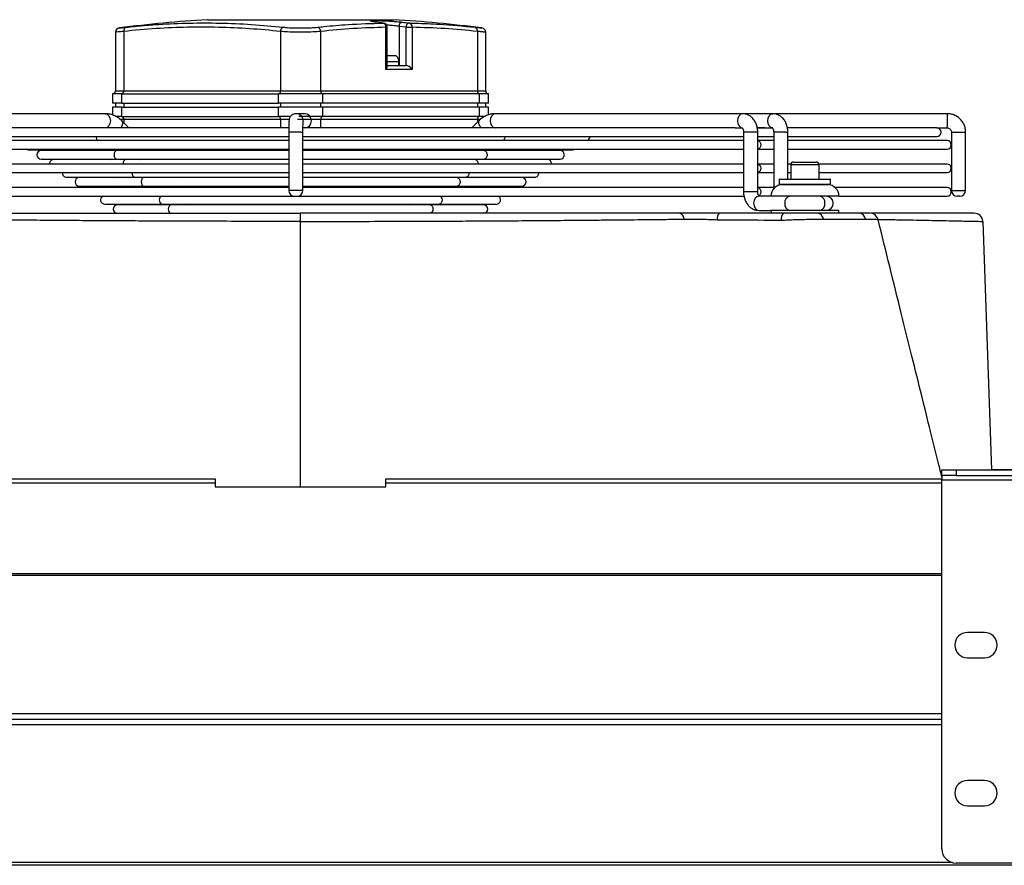
# Model space of a CAD drawing. Units: millimetres. Extents: x 8974 to 28041, y -5390 to 4822.
# Drawn here: x 11465 to 11811, y -3159 to -2861 of the extents above; entities that cross this region are included whole.
import ezdxf

# ---------------------------------------------------------------- set-up
doc = ezdxf.new("R2010")
doc.units = ezdxf.units.MM
doc.layers.add('Flowair1', color=7, linetype='Continuous')

msp = doc.modelspace()

# ---------------------------------------------------------------- linework, layer by layer
at = {"layer": 'Flowair1'}
for p, q in [((11530.984, -2861.115), (11596.525, -2861.115)), ((11498.6, -2865.51), (11498.6, -2886.191)), ((11501.529, -2865.247), (11501.529, -2886.191)), ((11556.683, -2865.247), (11556.683, -2886.191)), ((11570.826, -2865.247), (11570.826, -2886.191)), ((11592.94, -2862.301), (11592.83, -2862.294)), ((11593.806, -2878.691), (11593.806, -2863.788)), ((11593.806, -2863.788), (11594.246, -2863.788)), ((11594.246, -2877.63), (11594.246, -2863.788)), ((11598.403, -2863.477), (11598.403, -2877.191)), ((11600.878, -2863.788), (11598.403, -2863.477)), ((11600.878, -2863.788), (11602.999, -2863.788)), ((11600.878, -2877.191), (11600.878, -2863.788)), ((11602.999, -2863.788), (11602.999, -2878.691)), ((11625.98, -2865.247), (11625.98, -2886.191)), ((11628.909, -2886.191), (11628.909, -2865.51)), ((11597.426, -2873.843), (11594.246, -2873.843)), ((11598.367, -2875.891), (11594.246, -2875.891)), ((11598.367, -2877.191), (11598.367, -2875.891)), ((11602.999, -2878.691), (11593.806, -2878.691)), ((11594.246, -2877.191), (11600.878, -2877.191)), ((11498.6, -2886.191), (11501.529, -2886.191)), ((11501.529, -2886.191), (11556.683, -2886.191)), ((11556.683, -2886.191), (11570.826, -2886.191)), ((11570.826, -2886.191), (11625.98, -2886.191)), ((11625.98, -2886.191), (11628.909, -2886.191)), ((11497.6, -2887.191), (11497.6, -2890.441)), ((11500.822, -2887.191), (11497.6, -2887.191)), ((11500.822, -2887.191), (11555.976, -2887.191)), ((11500.822, -2890.441), (11500.822, -2887.191)), ((11555.976, -2890.441), (11555.976, -2887.191)), ((11571.533, -2887.191), (11555.976, -2887.191)), ((11571.533, -2890.441), (11571.533, -2887.191)), ((11626.687, -2887.191), (11571.533, -2887.191)), ((11626.687, -2890.441), (11626.687, -2887.191)), ((11629.909, -2887.191), (11626.687, -2887.191)), ((11629.909, -2890.441), (11629.909, -2887.191)), ((11500.822, -2890.441), (11497.6, -2890.441)), ((11497.6, -2891.941), (11497.6, -2894.669)), ((11500.822, -2891.941), (11497.6, -2891.941)), ((11498.6, -2890.441), (11498.6, -2891.941)), ((11500.822, -2890.441), (11555.976, -2890.441)), ((11500.822, -2895.191), (11500.822, -2891.941)), ((11500.822, -2891.941), (11555.976, -2891.941)), ((11501.529, -2890.441), (11501.529, -2891.941)), ((11571.533, -2890.441), (11555.976, -2890.441)), ((11555.976, -2895.191), (11555.976, -2891.941)), ((11571.533, -2891.941), (11555.976, -2891.941)), ((11556.683, -2890.441), (11556.683, -2891.941)), ((11570.826, -2890.441), (11570.826, -2891.941)), ((11626.687, -2890.441), (11571.533, -2890.441)), ((11571.533, -2895.191), (11571.533, -2891.941)), ((11626.687, -2891.941), (11571.533, -2891.941)), ((11625.98, -2890.441), (11625.98, -2891.941)), ((11629.909, -2890.441), (11626.687, -2890.441)), ((11626.687, -2895.191), (11626.687, -2891.941)), ((11629.909, -2891.941), (11626.687, -2891.941)), ((11628.909, -2891.941), (11628.909, -2890.441)), ((11629.909, -2894.61), (11629.909, -2891.941)), ((11495.045, -2894.191), (11408.191, -2894.191)), ((11495.225, -2894.191), (11495.045, -2894.191)), ((11500.822, -2895.191), (11498.76, -2895.191)), ((11501.529, -2896.191), (11500.127, -2896.191)), ((11500.822, -2895.191), (11555.976, -2895.191)), ((11503.336, -2899.191), (11500.885, -2896.748)), ((11556.683, -2896.191), (11501.529, -2896.191)), ((11501.529, -2896.191), (11501.529, -2897.39)), ((11560.191, -2895.191), (11555.976, -2895.191)), ((11559.699, -2896.191), (11556.683, -2896.191)), ((11556.683, -2896.191), (11556.683, -2899.191)), ((11565.092, -2894.191), (11562.212, -2894.191)), ((11570.826, -2896.191), (11562.643, -2896.191)), ((11571.533, -2895.191), (11563.093, -2895.191)), ((11625.98, -2896.191), (11570.826, -2896.191)), ((11570.826, -2896.191), (11570.826, -2899.191)), ((11626.687, -2895.191), (11571.533, -2895.191)), ((11626.744, -2896.463), (11624.024, -2899.191)), ((11625.98, -2896.191), (11625.98, -2897.229)), ((11627.228, -2896.191), (11625.98, -2896.191)), ((11628.734, -2895.191), (11626.687, -2895.191)), ((11719.318, -2894.191), (11632.284, -2894.191)), ((11729.925, -2894.191), (11719.318, -2894.191)), ((11791.315, -2894.191), (11729.925, -2894.191)), ((11559.597, -2899.191), (11410.831, -2899.191)), ((11716.681, -2899.191), (11564.646, -2899.191)), ((11716.679, -2899.191), (11719.318, -2899.191)), ((11724.473, -2899.191), (11729.925, -2899.191)), ((11727.286, -2899.191), (11724.573, -2899.191)), ((11787.648, -2899.191), (11735.153, -2899.191)), ((11787.648, -2899.191), (11791.315, -2899.191)), ((11407.863, -2902.191), (11559.589, -2902.191)), ((11559.589, -2903.624), (11407.863, -2903.624)), ((11559.589, -2900.691), (11559.589, -2921.191)), ((11563.857, -2900.691), (11559.589, -2900.691)), ((11563.857, -2900.691), (11564.589, -2900.691)), ((11564.589, -2921.191), (11564.589, -2900.691)), ((11564.589, -2902.191), (11719.646, -2902.191)), ((11719.646, -2903.624), (11564.589, -2903.624)), ((11719.646, -2900.691), (11719.646, -2921.691)), ((11723.914, -2900.691), (11719.646, -2900.691)), ((11719.646, -2902.191), (11719.646, -2903.624)), ((11724.646, -2900.691), (11723.914, -2900.691)), ((11730.253, -2903.624), (11724.621, -2903.624)), ((11724.646, -2921.691), (11724.646, -2900.691)), ((11724.646, -2902.191), (11730.253, -2902.191)), ((11730.253, -2900.691), (11730.253, -2920.529)), ((11734.521, -2900.691), (11730.253, -2900.691)), ((11730.253, -2902.191), (11730.253, -2903.624)), ((11734.521, -2900.691), (11735.253, -2900.691)), ((11735.253, -2917.191), (11735.253, -2900.691)), ((11735.253, -2902.191), (11787.648, -2902.191)), ((11791.255, -2903.624), (11735.253, -2903.624)), ((11792.813, -2900.691), (11792.813, -2921.191)), ((11792.813, -2900.691), (11797.081, -2900.691)), ((11797.081, -2900.691), (11797.813, -2900.691)), ((11797.813, -2921.191), (11797.813, -2900.691)), ((11407.863, -2906.624), (11559.589, -2906.624)), ((11467.944, -2906.954), (11496.007, -2906.954)), ((11493.65, -2907.136), (11472.43, -2907.136)), ((11493.09, -2906.954), (11493.096, -2907.136)), ((11493.435, -2906.954), (11493.617, -2907.136)), ((11499.179, -2907.136), (11493.65, -2907.136)), ((11494.196, -2907.101), (11494.211, -2907.136)), ((11496.007, -2906.954), (11559.589, -2906.954)), ((11505.256, -2907.136), (11499.179, -2907.136)), ((11500.7, -2907.136), (11500.517, -2906.954)), ((11501.529, -2906.954), (11501.529, -2907.136)), ((11504.041, -2906.954), (11504.224, -2907.136)), ((11559.589, -2907.136), (11505.256, -2907.136)), ((11511.307, -2907.136), (11511.124, -2906.954)), ((11556.683, -2906.954), (11556.683, -2907.136)), ((11564.589, -2906.624), (11719.646, -2906.624)), ((11564.589, -2906.954), (11631.503, -2906.954)), ((11622.701, -2907.136), (11564.589, -2907.136)), ((11570.826, -2906.954), (11570.826, -2907.136)), ((11616.285, -2906.954), (11616.104, -2907.136)), ((11628.33, -2907.136), (11622.701, -2907.136)), ((11623.164, -2907.136), (11623.345, -2906.954)), ((11625.98, -2906.954), (11625.98, -2907.136)), ((11626.892, -2906.954), (11626.71, -2907.136)), ((11633.53, -2907.136), (11628.33, -2907.136)), ((11631.503, -2906.954), (11659.565, -2906.954)), ((11655.079, -2907.136), (11633.53, -2907.136)), ((11633.77, -2907.136), (11633.952, -2906.954)), ((11633.892, -2907.136), (11634.074, -2906.954)), ((11719.646, -2906.624), (11719.646, -2911.907)), ((11724.621, -2906.624), (11730.253, -2906.624)), ((11730.253, -2906.624), (11730.253, -2911.907)), ((11735.253, -2906.624), (11791.255, -2906.624)), ((11472.43, -2910.136), (11499.179, -2910.136)), ((11496.821, -2910.318), (11476.916, -2910.318)), ((11493.638, -2910.136), (11493.692, -2910.318)), ((11494.043, -2910.136), (11494.092, -2910.318)), ((11495.435, -2910.136), (11495.51, -2910.318)), ((11496.627, -2910.136), (11496.81, -2910.318)), ((11502.351, -2910.318), (11496.821, -2910.318)), ((11499.179, -2910.136), (11559.589, -2910.136)), ((11508.371, -2910.318), (11502.351, -2910.318)), ((11503.892, -2910.318), (11503.71, -2910.136)), ((11507.234, -2910.136), (11507.416, -2910.318)), ((11559.589, -2910.318), (11508.371, -2910.318)), ((11514.499, -2910.318), (11514.316, -2910.136)), ((11556.683, -2910.136), (11556.683, -2910.318)), ((11564.589, -2910.136), (11628.33, -2910.136)), ((11619.536, -2910.318), (11564.589, -2910.318)), ((11570.826, -2910.136), (11570.826, -2910.318)), ((11613.113, -2910.136), (11612.932, -2910.318)), ((11625.158, -2910.318), (11619.536, -2910.318)), ((11619.992, -2910.318), (11620.173, -2910.136)), ((11623.72, -2910.136), (11623.538, -2910.318)), ((11630.291, -2910.318), (11625.158, -2910.318)), ((11628.33, -2910.136), (11655.079, -2910.136)), ((11650.593, -2910.318), (11630.291, -2910.318)), ((11630.598, -2910.318), (11630.78, -2910.136)), ((11630.699, -2910.318), (11630.882, -2910.136)), ((11559.589, -2911.907), (11407.863, -2911.907)), ((11719.646, -2911.907), (11564.589, -2911.907)), ((11730.253, -2911.907), (11724.621, -2911.907)), ((11736.279, -2911.907), (11735.253, -2911.907)), ((11736.238, -2912.191), (11736.238, -2917.191)), ((11746.238, -2912.191), (11736.238, -2912.191)), ((11737.238, -2911.191), (11745.238, -2911.191)), ((11791.255, -2911.907), (11746.197, -2911.907)), ((11746.238, -2917.191), (11746.238, -2912.191)), ((11407.863, -2914.907), (11559.589, -2914.907)), ((11481.402, -2916.5), (11505.523, -2916.5)), ((11503.19, -2916.682), (11485.888, -2916.682)), ((11497.877, -2916.5), (11498.119, -2916.682)), ((11498.033, -2916.5), (11498.108, -2916.682)), ((11501.164, -2916.682), (11501.09, -2916.5)), ((11501.252, -2916.5), (11501.621, -2916.682)), ((11503.012, -2916.5), (11503.194, -2916.682)), ((11508.695, -2916.682), (11503.19, -2916.682)), ((11505.523, -2916.5), (11559.589, -2916.5)), ((11514.081, -2916.682), (11508.695, -2916.682)), ((11510.277, -2916.682), (11510.094, -2916.5)), ((11513.618, -2916.5), (11513.801, -2916.682)), ((11559.589, -2916.682), (11514.081, -2916.682)), ((11520.884, -2916.682), (11520.701, -2916.5)), ((11564.589, -2914.907), (11719.646, -2914.907)), ((11564.589, -2916.5), (11621.986, -2916.5)), ((11613.373, -2916.682), (11564.589, -2916.682)), ((11606.769, -2916.5), (11606.587, -2916.682)), ((11618.814, -2916.682), (11613.373, -2916.682)), ((11613.647, -2916.682), (11613.829, -2916.5)), ((11617.376, -2916.5), (11617.194, -2916.682)), ((11623.933, -2916.682), (11618.814, -2916.682)), ((11621.986, -2916.5), (11646.107, -2916.5)), ((11641.621, -2916.682), (11623.933, -2916.682)), ((11624.254, -2916.682), (11624.436, -2916.5)), ((11625.888, -2916.682), (11626.257, -2916.5)), ((11719.646, -2914.907), (11719.646, -2920.191)), ((11724.621, -2914.907), (11730.253, -2914.907)), ((11730.253, -2914.907), (11730.253, -2920.191)), ((11732.238, -2917.391), (11732.238, -2918.991)), ((11750.238, -2917.391), (11732.238, -2917.391)), ((11732.438, -2917.191), (11750.038, -2917.191)), ((11735.253, -2914.907), (11736.238, -2914.907)), ((11736.238, -2914.907), (11736.238, -2917.191)), ((11746.238, -2914.907), (11791.255, -2914.907)), ((11750.238, -2918.991), (11750.238, -2917.391)), ((11559.589, -2920.191), (11407.863, -2920.191)), ((11485.888, -2919.682), (11508.695, -2919.682)), ((11507.05, -2919.864), (11490.374, -2919.864)), ((11506.204, -2919.682), (11506.387, -2919.864)), ((11511.867, -2919.864), (11507.05, -2919.864)), ((11508.695, -2919.682), (11559.589, -2919.682)), ((11517.957, -2919.864), (11511.867, -2919.864)), ((11513.469, -2919.864), (11513.287, -2919.682)), ((11516.811, -2919.682), (11516.993, -2919.864)), ((11559.589, -2919.864), (11517.957, -2919.864)), ((11524.076, -2919.864), (11523.893, -2919.682)), ((11528.104, -2919.864), (11527.873, -2919.682)), ((11564.589, -2919.682), (11618.814, -2919.682)), ((11610.271, -2919.864), (11564.589, -2919.864)), ((11719.646, -2920.191), (11564.589, -2920.191)), ((11599.84, -2919.682), (11599.609, -2919.864)), ((11603.597, -2919.682), (11603.415, -2919.864)), ((11615.642, -2919.864), (11610.271, -2919.864)), ((11610.475, -2919.864), (11610.657, -2919.682)), ((11614.203, -2919.682), (11614.022, -2919.864)), ((11620.824, -2919.864), (11615.642, -2919.864)), ((11618.814, -2919.682), (11641.621, -2919.682)), ((11637.135, -2919.864), (11620.824, -2919.864)), ((11621.082, -2919.864), (11621.263, -2919.682)), ((11621.122, -2919.864), (11621.305, -2919.682)), ((11730.253, -2920.191), (11724.621, -2920.191)), ((11732.238, -2918.991), (11750.238, -2918.991)), ((11750.038, -2919.191), (11732.438, -2919.191)), ((11791.255, -2920.191), (11751.884, -2920.191)), ((11407.578, -2923.191), (11561.589, -2923.191)), ((11563.857, -2921.191), (11559.589, -2921.191)), ((11561.589, -2923.191), (11562.443, -2923.191)), ((11562.443, -2923.191), (11562.589, -2923.191)), ((11562.589, -2923.191), (11719.926, -2923.191)), ((11564.589, -2921.191), (11563.857, -2921.191)), ((11723.914, -2921.691), (11719.646, -2921.691)), ((11724.646, -2921.691), (11723.914, -2921.691)), ((11729.238, -2923.191), (11724.975, -2923.191)), ((11753.238, -2923.191), (11729.238, -2923.191)), ((11753.238, -2923.191), (11791.255, -2923.191)), ((11792.813, -2921.191), (11797.081, -2921.191)), ((11795.667, -2923.191), (11794.813, -2923.191)), ((11795.813, -2923.191), (11795.667, -2923.191)), ((11797.081, -2921.191), (11797.813, -2921.191)), ((11494.86, -2926.046), (11515.039, -2926.046)), ((11512.851, -2926.229), (11499.347, -2926.229)), ((11512.589, -2926.046), (11512.779, -2926.236)), ((11518.211, -2926.229), (11512.851, -2926.229)), ((11515.039, -2926.046), (11612.47, -2926.046)), ((11523.577, -2926.229), (11518.211, -2926.229)), ((11519.282, -2926.229), (11519.306, -2926.046)), ((11519.33, -2926.046), (11519.307, -2926.229)), ((11520.02, -2926.046), (11520.02, -2926.229)), ((11523.195, -2926.046), (11523.385, -2926.236)), ((11602.704, -2926.229), (11523.577, -2926.229)), ((11525.03, -2926.296), (11525.469, -2926.046)), ((11529.912, -2926.046), (11529.889, -2926.229)), ((11529.913, -2926.229), (11529.937, -2926.046)), ((11532.825, -2926.229), (11532.858, -2926.046)), ((11594.651, -2926.046), (11594.684, -2926.229)), ((11597.572, -2926.046), (11597.596, -2926.229)), ((11597.62, -2926.229), (11597.597, -2926.046)), ((11602.044, -2926.046), (11602.483, -2926.295)), ((11603.209, -2926.229), (11602.704, -2926.229)), ((11609.298, -2926.229), (11603.209, -2926.229)), ((11604.127, -2926.233), (11604.313, -2926.046)), ((11607.693, -2926.229), (11607.693, -2926.046)), ((11608.202, -2926.229), (11608.179, -2926.046)), ((11608.203, -2926.046), (11608.227, -2926.229)), ((11614.757, -2926.229), (11609.298, -2926.229)), ((11612.47, -2926.046), (11632.649, -2926.046)), ((11614.733, -2926.233), (11614.919, -2926.046)), ((11615.036, -2926.229), (11614.757, -2926.229)), ((11614.765, -2926.201), (11614.92, -2926.046)), ((11628.162, -2926.229), (11615.036, -2926.229)), ((11724.975, -2928.191), (11724.975, -2928.191)), ((11724.975, -2928.191), (11729.238, -2928.191)), ((11753.238, -2928.191), (11729.238, -2928.191)), ((11760.514, -2929.191), (11745.741, -2929.191)), ((11563.754, -3025.502), (11563.754, -2932.087)), ((11732.882, -2931.62), (11733.498, -2931.623)), ((11803.845, -2932.087), (11806.865, -3019.519)), ((11789.434, -3021.519), (11789.434, -3019.519)), ((11789.434, -3019.519), (11794.434, -3019.519)), ((11794.434, -3021.519), (11789.434, -3021.519)), ((11789.434, -3021.519), (11789.434, -3023.019)), ((11794.434, -3019.519), (11794.434, -3021.519)), ((11794.434, -3019.519), (11894.434, -3019.519)), ((11794.434, -3021.519), (11894.434, -3021.519)), ((11890.437, -3019.519), (11806.864, -3019.511)), ((11335.754, -3022.702), (11533.754, -3022.702)), ((11335.754, -3024.018), (11533.754, -3024.018)), ((11533.754, -3022.702), (11533.754, -3024.018)), ((11533.754, -3024.018), (11533.754, -3025.502)), ((11593.754, -3024.018), (11593.754, -3022.702)), ((11593.754, -3022.702), (11789.434, -3022.702)), ((11593.754, -3025.502), (11593.754, -3024.018)), ((11593.754, -3024.018), (11789.434, -3024.018)), ((11789.434, -3023.019), (11899.434, -3023.019)), ((11789.434, -3152.841), (11789.434, -3023.019)), ((11533.754, -3025.502), (11593.754, -3025.502)), ((9489.545, -3055.918), (11789.434, -3055.918)), ((9489.673, -3056.603), (11789.434, -3056.603)), ((11804.434, -3076.694), (11798.434, -3076.694)), ((11798.434, -3085.594), (11804.434, -3085.594)), ((9489.707, -3105.191), (11789.434, -3105.191)), ((9489.707, -3107.191), (11789.434, -3107.191)), ((11789.434, -3109.191), (9489.707, -3109.191)), ((11804.434, -3128.766), (11798.434, -3128.766)), ((11798.434, -3137.666), (11804.434, -3137.666)), ((11930.434, -3158.632), (9489.491, -3158.632)), ((11793.219, -3157.691), (9489.681, -3157.691)), ((11894.434, -3157.841), (11794.434, -3157.841))]:
    msp.add_line(p, q, dxfattribs=at)
at = {"layer": 'Flowair1', "flags": 128}
for points in [[(11495.045, -2894.191), (11495.721, -2894.381), (11496.295, -2894.923), (11496.678, -2895.734), (11496.813, -2896.691), (11496.678, -2897.648), (11496.295, -2898.459), (11495.721, -2899.001), (11495.045, -2899.191), (11495.045, -2899.191)], [(11500.883, -2896.746), (11501.089, -2897.072), (11501.142, -2897.735), (11500.886, -2898.517), (11500.452, -2899.191)], [(11632.284, -2894.191), (11631.608, -2894.381), (11631.034, -2894.923), (11630.651, -2895.734), (11630.517, -2896.691), (11630.651, -2897.648), (11631.034, -2898.459), (11631.608, -2899.001), (11632.284, -2899.191), (11632.284, -2899.191)], [(11719.318, -2894.191), (11718.642, -2894.381), (11718.068, -2894.923), (11717.685, -2895.734), (11717.55, -2896.691), (11717.685, -2897.648), (11718.068, -2898.459), (11718.642, -2899.001), (11719.251, -2899.189)], [(11729.916, -2899.191), (11729.248, -2899.001), (11728.675, -2898.459), (11728.291, -2897.648), (11728.157, -2896.691), (11728.291, -2895.734), (11728.675, -2894.923), (11729.248, -2894.381), (11729.925, -2894.191)], [(11724.646, -2903.624), (11725.027, -2903.738), (11725.371, -2904.063), (11725.601, -2904.55), (11725.682, -2905.124), (11725.601, -2905.698), (11725.371, -2906.184), (11725.027, -2906.509), (11724.646, -2906.623)], [(11724.646, -2903.624), (11725.027, -2903.738), (11725.371, -2904.063), (11725.601, -2904.55), (11725.682, -2905.124), (11725.601, -2905.698), (11725.371, -2906.184), (11725.027, -2906.509), (11724.646, -2906.623)], [(11467.005, -2906.624), (11467.37, -2906.84), (11467.944, -2906.954)], [(11495.342, -2906.624), (11495.601, -2906.84), (11496.007, -2906.954)], [(11495.342, -2906.624), (11495.601, -2906.84), (11496.007, -2906.954)], [(11499.179, -2907.136), (11498.773, -2907.25), (11498.429, -2907.575), (11498.199, -2908.062), (11498.118, -2908.636), (11498.199, -2909.21), (11498.429, -2909.697), (11498.773, -2910.022), (11499.179, -2910.136)], [(11499.179, -2907.136), (11498.773, -2907.25), (11498.429, -2907.575), (11498.199, -2908.062), (11498.118, -2908.636), (11498.199, -2909.21), (11498.429, -2909.697), (11498.773, -2910.022), (11499.179, -2910.136)], [(11628.33, -2907.136), (11628.736, -2907.25), (11629.08, -2907.575), (11629.31, -2908.062), (11629.391, -2908.636), (11629.31, -2909.21), (11629.08, -2909.697), (11628.736, -2910.022), (11628.33, -2910.136)], [(11628.33, -2907.136), (11628.736, -2907.25), (11629.08, -2907.575), (11629.31, -2908.062), (11629.391, -2908.636), (11629.31, -2909.21), (11629.08, -2909.697), (11628.736, -2910.022), (11628.33, -2910.136), (11628.33, -2910.136)], [(11632.167, -2906.624), (11631.908, -2906.84), (11631.503, -2906.954)], [(11632.167, -2906.624), (11631.908, -2906.84), (11631.503, -2906.954)], [(11659.565, -2906.954), (11660.139, -2906.84), (11660.504, -2906.624)], [(11502.351, -2910.318), (11501.945, -2910.432), (11501.601, -2910.757), (11501.371, -2911.244), (11501.29, -2911.818), (11501.292, -2911.907)], [(11502.351, -2910.318), (11501.945, -2910.432), (11501.601, -2910.757), (11501.371, -2911.244), (11501.29, -2911.818), (11501.292, -2911.907)], [(11625.158, -2910.318), (11625.564, -2910.432), (11625.908, -2910.757), (11626.138, -2911.244), (11626.219, -2911.818), (11626.217, -2911.907)], [(11625.158, -2910.318), (11625.564, -2910.432), (11625.908, -2910.757), (11626.138, -2911.244), (11626.219, -2911.818), (11626.217, -2911.907)], [(11724.646, -2911.908), (11725.027, -2912.021), (11725.371, -2912.347), (11725.601, -2912.833), (11725.682, -2913.407), (11725.601, -2913.981), (11725.371, -2914.468), (11725.027, -2914.793), (11724.646, -2914.907)], [(11724.646, -2911.908), (11725.027, -2912.021), (11725.371, -2912.347), (11725.601, -2912.833), (11725.682, -2913.407), (11725.601, -2913.981), (11725.371, -2914.468), (11725.027, -2914.793), (11724.646, -2914.907)], [(11504.464, -2914.907), (11504.462, -2915), (11504.543, -2915.574), (11504.773, -2916.061), (11505.117, -2916.386), (11505.523, -2916.5)], [(11504.464, -2914.907), (11504.462, -2915), (11504.543, -2915.574), (11504.773, -2916.061), (11505.117, -2916.386), (11505.523, -2916.5)], [(11508.695, -2916.682), (11508.289, -2916.796), (11507.945, -2917.122), (11507.715, -2917.608), (11507.634, -2918.182), (11507.715, -2918.756), (11507.945, -2919.243), (11508.289, -2919.568), (11508.695, -2919.682), (11508.695, -2919.682)], [(11508.695, -2916.682), (11508.289, -2916.796), (11507.945, -2917.122), (11507.715, -2917.608), (11507.634, -2918.182), (11507.715, -2918.756), (11507.945, -2919.243), (11508.289, -2919.568), (11508.695, -2919.682)], [(11618.814, -2916.682), (11619.22, -2916.796), (11619.564, -2917.122), (11619.794, -2917.608), (11619.875, -2918.182), (11619.794, -2918.756), (11619.564, -2919.243), (11619.22, -2919.568), (11618.814, -2919.682)], [(11618.814, -2916.682), (11619.22, -2916.796), (11619.564, -2917.122), (11619.794, -2917.608), (11619.875, -2918.182), (11619.794, -2918.756), (11619.564, -2919.243), (11619.22, -2919.568), (11618.814, -2919.682), (11618.814, -2919.682)], [(11623.045, -2914.907), (11623.047, -2915), (11622.966, -2915.574), (11622.736, -2916.061), (11622.392, -2916.386), (11621.986, -2916.5)], [(11623.045, -2914.907), (11623.047, -2915), (11622.966, -2915.574), (11622.736, -2916.061), (11622.392, -2916.386), (11621.986, -2916.5)], [(11490.374, -2919.864), (11489.8, -2919.979), (11489.44, -2920.191)], [(11511.867, -2919.864), (11511.461, -2919.979), (11511.206, -2920.191)], [(11511.867, -2919.864), (11511.461, -2919.979), (11511.206, -2920.191)], [(11615.642, -2919.864), (11616.048, -2919.979), (11616.303, -2920.191)], [(11615.642, -2919.864), (11616.048, -2919.979), (11616.303, -2920.191)], [(11638.069, -2920.191), (11637.709, -2919.979), (11637.135, -2919.864)], [(11724.646, -2920.191), (11725.027, -2920.305), (11725.371, -2920.63), (11725.601, -2921.117), (11725.682, -2921.691), (11725.601, -2922.265), (11725.371, -2922.752), (11725.027, -2923.077), (11725.021, -2923.08)], [(11724.646, -2920.191), (11725.027, -2920.305), (11725.371, -2920.63), (11725.601, -2921.117), (11725.682, -2921.691), (11725.601, -2922.265), (11725.371, -2922.752), (11725.027, -2923.077), (11725.021, -2923.08)], [(11514.585, -2923.191), (11514.289, -2923.486), (11514.059, -2923.972), (11513.978, -2924.546), (11514.059, -2925.12), (11514.289, -2925.607), (11514.633, -2925.932), (11515.039, -2926.046)], [(11514.585, -2923.191), (11514.289, -2923.486), (11514.059, -2923.972), (11513.978, -2924.546), (11514.059, -2925.12), (11514.289, -2925.607), (11514.633, -2925.932), (11515.039, -2926.046)], [(11612.924, -2923.191), (11613.22, -2923.486), (11613.45, -2923.972), (11613.531, -2924.546), (11613.45, -2925.12), (11613.22, -2925.607), (11612.876, -2925.932), (11612.47, -2926.046)], [(11612.924, -2923.191), (11613.22, -2923.486), (11613.45, -2923.972), (11613.531, -2924.546), (11613.45, -2925.12), (11613.22, -2925.607), (11612.876, -2925.932), (11612.47, -2926.046)], [(11724.975, -2923.191), (11724.298, -2923.381), (11723.725, -2923.923), (11723.342, -2924.734), (11723.207, -2925.691), (11723.342, -2926.648), (11723.725, -2927.459), (11724.298, -2928.001), (11724.975, -2928.191), (11724.975, -2928.191)], [(11518.211, -2926.229), (11517.805, -2926.343), (11517.461, -2926.668), (11517.231, -2927.154), (11517.151, -2927.729), (11517.231, -2928.303), (11517.461, -2928.789), (11517.805, -2929.114), (11518.211, -2929.229)], [(11518.211, -2926.229), (11517.805, -2926.343), (11517.461, -2926.668), (11517.231, -2927.154), (11517.151, -2927.729), (11517.231, -2928.303), (11517.461, -2928.789), (11517.805, -2929.114), (11518.211, -2929.229)], [(11609.298, -2926.229), (11609.704, -2926.343), (11610.048, -2926.668), (11610.278, -2927.154), (11610.359, -2927.729), (11610.278, -2928.303), (11610.048, -2928.789), (11609.704, -2929.114), (11609.298, -2929.229)], [(11609.298, -2926.229), (11609.704, -2926.343), (11610.048, -2926.668), (11610.278, -2927.154), (11610.359, -2927.729), (11610.278, -2928.303), (11610.048, -2928.789), (11609.704, -2929.114), (11609.298, -2929.229)], [(11729.238, -2928.191), (11729.315, -2928.971), (11729.37, -2929.21)], [(11747.773, -2931.305), (11752.005, -2931.304), (11762.545, -2931.303)], [(11753.108, -2929.204), (11753.162, -2928.971), (11753.238, -2928.191)]]:
    msp.add_lwpolyline(points, dxfattribs=at)
at = {"layer": 'Flowair1'}
for centre, radius, start, end in [((11559.597, -3332.62), 472.372, 93.4727, 97.24583), ((11567.912, -3332.62), 472.372, 82.75407, 86.5273), ((11599.824, -2863.383), 1.424, 100.4072, 183.77609), ((11500.1, -2865.522), 1.5, 96.27135, 179.00047), ((11502.814, -2865.002), 1.308, 108.08829, 190.79773), ((11558.166, -2865.176), 1.485, 107.24241, 182.74192), ((11569.343, -2865.176), 1.485, 357.25808, 72.75761), ((11592.406, -2863.638), 1.409, 353.88209, 72.46396), ((11592.746, -2863.788), 1.5, 0, 82.54489), ((11602.307, -2863.703), 1.432, 100.38008, 183.38698), ((11601.63, -2863.609), 1.38, 352.56944, 72.3272), ((11624.695, -2865.002), 1.308, 349.20228, 71.91174), ((11627.409, -2865.522), 1.5, 0.71093, 83.72865), ((11595.667, -2875.891), 2.7, 0, 49.3459), ((11497.6, -2886.191), 1, 270, 0), ((11500.645, -2886.316), 0.893, 281.42177, 8.04947), ((11555.8, -2886.316), 0.893, 281.42177, 8.04947), ((11571.709, -2886.316), 0.893, 171.95054, 258.57826), ((11626.864, -2886.316), 0.893, 171.95054, 258.57826), ((11629.909, -2886.191), 1, 180, 270), ((11500.645, -2896.066), 0.893, 351.95053, 78.57823), ((11555.8, -2896.066), 0.893, 351.95053, 78.57823), ((11562.212, -2896.689), 2.498, 43.21745, 89.14745), ((11562.21, -2896.691), 2.501, 349.77231, 43.21763), ((11565.091, -2896.69), 2.499, 359.98642, 89.98641), ((11565.091, -2896.692), 2.499, 270.01359, 0.01358), ((11571.709, -2896.066), 0.893, 101.42174, 188.04946), ((11626.864, -2896.066), 0.893, 101.42174, 188.04946), ((11789.248, -2894.734), 2.137, 353.42974, 14.71595), ((11756.353, -2896.619), 35.056, 355.79257, 2.68218), ((11787.648, -2900.691), 1.5, 270, 90), ((11493.474, -2902.322), 1.704, 175.58999, 229.80086), ((11634.035, -2902.322), 1.704, 310.19911, 4.41001), ((11664.051, -2902.272), 1.5, 295.70026, 3.09571), ((11791.255, -2905.124), 1.5, 270, 90), ((11472.43, -2908.636), 1.5, 90, 270), ((11655.079, -2908.636), 1.5, 270, 90), ((11476.916, -2911.818), 1.5, 90, 183.4048), ((11650.593, -2911.818), 1.5, 356.5952, 90), ((11737.238, -2912.191), 1, 90, 180), ((11745.238, -2912.191), 1, 0, 90), ((11791.255, -2913.407), 1.5, 270, 90), ((11481.402, -2915), 1.5, 176.44585, 270), ((11485.888, -2918.182), 1.5, 90, 270), ((11641.621, -2918.182), 1.5, 270, 90), ((11646.107, -2915), 1.5, 270, 3.55415), ((11732.438, -2917.391), 0.2, 90, 180), ((11750.038, -2917.391), 0.2, 0, 90), ((11733.238, -2923.191), 4, 90, 180), ((11732.438, -2918.991), 0.2, 180, 270), ((11749.238, -2923.191), 4, 0, 90), ((11750.038, -2918.991), 0.2, 270, 0), ((11791.255, -2921.691), 1.5, 270, 90), ((11494.86, -2924.546), 1.5, 115.35432, 270), ((11561.589, -2921.191), 2, 180, 270), ((11562.589, -2921.191), 2, 270, 0), ((11632.649, -2924.546), 1.5, 270, 64.64568), ((11736.377, -2925.378), 2.232, 101.42177, 188.04947), ((11746.1, -2925.378), 2.232, 351.95054, 78.57826), ((11748.738, -2925.691), 2.5, 270, 90), ((11794.813, -2921.191), 2, 180, 270), ((11795.813, -2921.191), 2, 270, 0), ((11499.347, -2927.729), 1.5, 90, 270), ((11628.162, -2927.729), 1.5, 270, 90), ((11736.377, -2926.003), 2.232, 171.95053, 258.57823), ((11746.1, -2926.003), 2.232, 281.42174, 8.04946), ((11696.562, -2931.269), 2.156, 359.54972, 74.6176), ((11713.385, -2931.054), 2.985, 141.37192, 188.38643), ((11735.777, -2931.152), 2.933, 138.04221, 189.194), ((11745.417, -2931.536), 2.367, 5.60842, 82.12281), ((11760.19, -2931.536), 2.367, 5.63091, 82.12822), ((11764.099, -2932.191), 3, 14.09498, 90.0641), ((11800.847, -2932.191), 3, 1.97811, 90), ((11798.434, -3081.144), 4.45, 90, 270), ((11804.434, -3081.144), 4.45, 270, 90), ((11798.434, -3133.216), 4.45, 90, 270), ((11804.434, -3133.216), 4.45, 270, 90), ((11794.434, -3152.841), 5, 180, 270)]:
    msp.add_arc(centre, radius, start, end, dxfattribs=at)
for centre, major_axis, start_param, end_param in [((11592.746, -2878.691), (1.386, 1.386), 5.1050882, 5.8904864), ((11601.938, -2878.691), (1.386, -1.386), 1.1780971, 2.7488934)]:
    msp.add_ellipse(centre, major_axis=major_axis, ratio=0.4142138, start_param=start_param, end_param=end_param, dxfattribs=at)
for points, knots in [([(11590.348, -2861.983), (11589.879, -2861.92), (11588.942, -2861.796), (11588.357, -2861.631), (11588.484, -2861.507), (11589.353, -2861.436), (11590.847, -2861.427), (11592.801, -2861.48), (11594.997, -2861.588), (11597.184, -2861.741), (11598.698, -2861.882), (11599.399, -2861.963), (11599.566, -2861.983)], [0, 0, 0, 0, 0.1078657, 0.2157332, 0.3234063, 0.430701, 0.5376596, 0.6444659, 0.7513614, 0.8585486, 0.966111, 1, 1, 1, 1]), ([(11590.453, -2861.988), (11590.159, -2861.95), (11589.615, -2861.88), (11589.172, -2861.804), (11588.976, -2861.752), (11588.998, -2861.759), (11589.001, -2861.761)], [0, 0, 0, 0, 0.3826729, 0.7093658, 0.9495591, 1, 1, 1, 1]), ([(11592.83, -2862.294), (11592.126, -2862.204), (11591.299, -2862.098), (11590.471, -2861.998), (11590.348, -2861.983)], [0, 0, 0, 0, 0.8510824, 1, 1, 1, 1]), ([(11599.566, -2861.983), (11600.271, -2862.069), (11601.099, -2862.17), (11601.926, -2862.278), (11602.049, -2862.294)], [0, 0, 0, 0, 0.85108241, 1, 1, 1, 1]), ([(11501.529, -2865.247), (11500.829, -2865.313), (11499.429, -2865.444), (11498.556, -2865.526), (11498.691, -2865.513), (11498.725, -2865.51)], [0, 0, 0, 0, 0.4285661, 0.8573821, 1, 1, 1, 1]), ([(11500.018, -2864.022), (11499.985, -2864.026), (11499.869, -2864.038), (11500.312, -2863.989), (11500.629, -2863.955)], [0, 0, 0, 0, 0.2851536, 1, 1, 1, 1]), ([(11500.629, -2863.955), (11500.668, -2863.95), (11500.951, -2863.919), (11501.734, -2863.833), (11502.408, -2863.759)], [0, 0, 0, 0, 0.1386413, 1, 1, 1, 1]), ([(11556.683, -2865.247), (11553.056, -2864.896), (11545.798, -2864.191), (11534.876, -2863.738), (11523.935, -2863.725), (11512.809, -2864.16), (11505.347, -2864.879), (11501.529, -2865.247)], [0, 0, 0, 0, 0.1975563, 0.3953023, 0.5936043, 0.7920882, 1, 1, 1, 1]), ([(11502.408, -2863.759), (11504.322, -2863.561), (11508.15, -2863.166), (11515.543, -2862.622), (11524.593, -2862.235), (11535.468, -2862.238), (11546.52, -2862.675), (11553.99, -2863.397), (11557.726, -2863.759)], [0, 0, 0, 0, 0.1039499, 0.2079279, 0.4010572, 0.5943561, 0.7970773, 1, 1, 1, 1]), ([(11570.826, -2865.247), (11569.956, -2865.314), (11568.216, -2865.448), (11564.888, -2865.533), (11561.508, -2865.515), (11558.662, -2865.409), (11557.253, -2865.294), (11556.683, -2865.247)], [0, 0, 0, 0, 0.2141383, 0.4284015, 0.6419737, 0.8551856, 1, 1, 1, 1]), ([(11557.726, -2863.759), (11558.212, -2863.805), (11559.413, -2863.921), (11561.839, -2864.027), (11564.721, -2864.045), (11567.559, -2863.96), (11569.041, -2863.826), (11569.783, -2863.759)], [0, 0, 0, 0, 0.1448706, 0.3580705, 0.5715751, 0.7857993, 1, 1, 1, 1]), ([(11569.783, -2863.759), (11570.488, -2863.683), (11574.013, -2863.305), (11581.691, -2862.647), (11588.675, -2862.426), (11592.83, -2862.294)], [0, 0, 0, 0, 0.0919281, 0.4596659, 1, 1, 1, 1]), ([(11593.806, -2863.788), (11589.974, -2863.899), (11582.305, -2864.122), (11574.654, -2864.872), (11570.826, -2865.247)], [0, 0, 0, 0, 0.4997383, 1, 1, 1, 1]), ([(11598.403, -2863.477), (11598.274, -2863.458), (11597.737, -2863.376), (11596.579, -2863.238), (11595.154, -2863.103), (11594.313, -2863.053), (11594.023, -2863.035)], [0, 0, 0, 0, 0.1111392, 0.4638253, 0.8150782, 1, 1, 1, 1]), ([(11602.049, -2862.294), (11602.756, -2862.309), (11606.292, -2862.382), (11613.983, -2862.696), (11620.953, -2863.362), (11625.101, -2863.759)], [0, 0, 0, 0, 0.0919282, 0.4596647, 1, 1, 1, 1]), ([(11625.98, -2865.247), (11622.156, -2864.872), (11614.504, -2864.122), (11606.835, -2863.899), (11602.999, -2863.788)], [0, 0, 0, 0, 0.49973385, 1, 1, 1, 1]), ([(11625.101, -2863.759), (11625.535, -2863.806), (11626.536, -2863.917), (11627.001, -2863.968), (11627.264, -2863.997)], [0, 0, 0, 0, 0.4336917, 1, 1, 1, 1]), ([(11628.784, -2865.51), (11628.784, -2865.51), (11628.785, -2865.51), (11627.694, -2865.408), (11626.473, -2865.294), (11625.98, -2865.247)], [0, 0, 0, 0, 0.2849362, 0.710771, 1, 1, 1, 1]), ([(11627.264, -2863.997), (11627.307, -2864.002), (11627.606, -2864.035), (11627.544, -2864.028), (11627.491, -2864.022)], [0, 0, 0, 0, 0.1448961, 1, 1, 1, 1]), ([(11500.884, -2896.747), (11500.639, -2896.517), (11499.972, -2895.89), (11498.752, -2895.087), (11497.233, -2894.458), (11495.974, -2894.214), (11495.246, -2894.196), (11495.045, -2894.191)], [0, 0, 0, 0, 0.1488066, 0.40601314, 0.65917196, 0.90593802, 1, 1, 1, 1]), ([(11562.212, -2894.191), (11561.922, -2894.22), (11561.392, -2894.273), (11560.741, -2894.635), (11560.29, -2895.057), (11559.997, -2895.493), (11559.831, -2895.886), (11559.751, -2896.189), (11559.711, -2896.415), (11559.681, -2896.671), (11559.654, -2897.046), (11559.626, -2897.72), (11559.604, -2898.674), (11559.591, -2899.707), (11559.59, -2900.393), (11559.589, -2900.691)], [0, 0, 0, 0, 0.0913222, 0.1666246, 0.2306274, 0.2858015, 0.3326799, 0.3690311, 0.4001234, 0.4445745, 0.5361564, 0.6565285, 0.7838379, 0.9059342, 1, 1, 1, 1]), ([(11626.716, -2898.258), (11626.636, -2898.062), (11626.456, -2897.616), (11626.444, -2897.04), (11626.569, -2896.626), (11626.739, -2896.497), (11626.798, -2896.453)], [0, 0, 0, 0, 0.2635748, 0.5969552, 0.8604912, 1, 1, 1, 1]), ([(11632.284, -2894.191), (11631.817, -2894.217), (11630.869, -2894.27), (11629.458, -2894.703), (11628.06, -2895.382), (11627.211, -2896.077), (11626.777, -2896.431)], [0, 0, 0, 0, 0.236123, 0.4785905, 0.7342158, 1, 1, 1, 1]), ([(11724.646, -2900.691), (11724.638, -2900.41), (11724.614, -2899.64), (11724.36, -2898.399), (11723.813, -2897.052), (11723.035, -2895.923), (11722.093, -2895.062), (11721.061, -2894.49), (11720.111, -2894.224), (11719.525, -2894.2), (11719.318, -2894.191)], [0, 0, 0, 0, 0.0860034, 0.2352353, 0.3869072, 0.540711, 0.6744522, 0.8039295, 0.9307176, 1, 1, 1, 1]), ([(11735.253, -2900.691), (11735.244, -2900.41), (11735.22, -2899.64), (11734.966, -2898.399), (11734.419, -2897.052), (11733.641, -2895.923), (11732.7, -2895.062), (11731.668, -2894.49), (11730.718, -2894.224), (11730.132, -2894.2), (11729.925, -2894.191)], [0, 0, 0, 0, 0.0860034, 0.2352353, 0.3869072, 0.540711, 0.6744522, 0.8039295, 0.9307176, 1, 1, 1, 1]), ([(11797.813, -2900.691), (11797.799, -2900.374), (11797.765, -2899.58), (11797.427, -2898.34), (11796.767, -2897.057), (11795.838, -2895.95), (11794.689, -2895.073), (11793.377, -2894.473), (11792.223, -2894.218), (11791.53, -2894.197), (11791.315, -2894.191)], [0, 0, 0, 0, 0.0931971, 0.233651, 0.3742654, 0.5148787, 0.6554876, 0.7960906, 0.936687, 1, 1, 1, 1]), ([(11564.589, -2900.691), (11564.589, -2900.5), (11564.59, -2899.942), (11564.598, -2899.046), (11564.617, -2898.12), (11564.638, -2897.485), (11564.659, -2897.156), (11564.662, -2897.128), (11564.663, -2897.119)], [0, 0, 0, 0, 0.1135846, 0.3312142, 0.5481829, 0.7616134, 0.9213375, 1, 1, 1, 1]), ([(11627.38, -2899.191), (11627.269, -2899.076), (11626.991, -2898.79), (11626.819, -2898.457), (11626.716, -2898.258)], [0, 0, 0, 0, 0.4012686, 1, 1, 1, 1]), ([(11719.148, -2899.157), (11719.144, -2899.155), (11719.116, -2899.145), (11719.218, -2899.208), (11719.386, -2899.462), (11719.551, -2899.873), (11719.636, -2900.314), (11719.644, -2900.595), (11719.646, -2900.691)], [0, 0, 0, 0, 0.0385745, 0.276309, 0.4771539, 0.683082, 0.8909099, 1, 1, 1, 1]), ([(11729.755, -2899.157), (11729.751, -2899.155), (11729.722, -2899.145), (11729.824, -2899.208), (11729.992, -2899.462), (11730.158, -2899.873), (11730.243, -2900.314), (11730.25, -2900.595), (11730.253, -2900.691)], [0, 0, 0, 0, 0.0385745, 0.276309, 0.4771539, 0.683082, 0.8909099, 1, 1, 1, 1]), ([(11791.315, -2899.191), (11791.388, -2899.194), (11791.645, -2899.206), (11792.078, -2899.36), (11792.512, -2899.732), (11792.771, -2900.208), (11792.8, -2900.544), (11792.813, -2900.691)], [0, 0, 0, 0, 0.09353206, 0.33043536, 0.5717674, 0.81285503, 1, 1, 1, 1]), ([(11719.646, -2921.691), (11719.655, -2921.972), (11719.679, -2922.742), (11719.933, -2923.983), (11720.48, -2925.33), (11721.258, -2926.459), (11722.2, -2927.32), (11723.232, -2927.892), (11724.182, -2928.158), (11724.768, -2928.182), (11724.975, -2928.191)], [0, 0, 0, 0, 0.0860034, 0.2352353, 0.3869072, 0.540711, 0.6744522, 0.8039295, 0.9307176, 1, 1, 1, 1]), ([(11719.82, -2923.191), (11719.864, -2923.449), (11719.99, -2924.194), (11720.489, -2925.327), (11721.256, -2926.459), (11722.2, -2927.32), (11723.232, -2927.892), (11724.182, -2928.158), (11724.768, -2928.182), (11724.975, -2928.191)], [0, 0, 0, 0, 0.0949909, 0.2744767, 0.4564855, 0.6147525, 0.7679737, 0.9180125, 1, 1, 1, 1]), ([(11725.145, -2923.225), (11725.149, -2923.226), (11725.177, -2923.237), (11725.075, -2923.174), (11724.907, -2922.92), (11724.742, -2922.508), (11724.657, -2922.067), (11724.649, -2921.787), (11724.646, -2921.691)], [0, 0, 0, 0, 0.0385745, 0.276309, 0.4771539, 0.683082, 0.8909099, 1, 1, 1, 1]), ([(11514.916, -2926.006), (11514.887, -2926.029), (11514.672, -2926.197), (11514.444, -2926.29), (11514.246, -2926.37)], [0, 0, 0, 0, 0.1347016, 1, 1, 1, 1]), ([(11613.267, -2926.369), (11613.068, -2926.289), (11612.839, -2926.196), (11612.624, -2926.028), (11612.596, -2926.006)], [0, 0, 0, 0, 0.8667614, 1, 1, 1, 1]), ([(11563.754, -2932.087), (11559.133, -2932.086), (11549.875, -2932.082), (11537.49, -2932.059), (11526.616, -2932.027), (11517.236, -2931.992), (11507.907, -2931.95), (11498.585, -2931.9), (11489.307, -2931.842), (11480.069, -2931.776), (11470.947, -2931.705), (11463.163, -2931.637), (11454.92, -2931.561), (11446.253, -2931.476), (11436.96, -2931.378), (11431.238, -2931.314), (11428.792, -2931.286)], [0, 0, 0, 0, 0.0968951, 0.1941013, 0.2604904, 0.3268795, 0.3936751, 0.4604706, 0.5285545, 0.5966383, 0.6651716, 0.7337049, 0.7746515, 0.8565632, 0.9386718, 1, 1, 1, 1]), ([(11430.375, -2929.191), (11433.892, -2929.191), (11440.927, -2929.191), (11451.906, -2929.191), (11463.166, -2929.191), (11474.712, -2929.191), (11486.497, -2929.191), (11498.595, -2929.191), (11510.979, -2929.191), (11523.616, -2929.191), (11536.646, -2929.191), (11550.037, -2929.191), (11559.182, -2929.191), (11563.754, -2929.191)], [0, 0, 0, 0, 0.0887619, 0.1775826, 0.2663408, 0.3551068, 0.4439342, 0.5327008, 0.623744, 0.7148524, 0.8058965, 0.9029482, 1, 1, 1, 1]), ([(11697.133, -2929.191), (11694.183, -2929.191), (11687.216, -2929.191), (11676.261, -2929.191), (11664.36, -2929.191), (11653.982, -2929.191), (11644.457, -2929.191), (11634.712, -2929.191), (11625.353, -2929.191), (11613.297, -2929.191), (11602.555, -2929.191), (11591.487, -2929.191), (11581.836, -2929.191), (11572.7, -2929.191), (11566.051, -2929.191), (11563.754, -2929.191)], [0, 0, 0, 0, 0.0746224, 0.1761787, 0.2663386, 0.3561196, 0.4155684, 0.482305, 0.5741633, 0.6219302, 0.7454047, 0.8058887, 0.858856, 0.9512439, 1, 1, 1, 1]), ([(11563.754, -2932.087), (11568.376, -2932.086), (11577.634, -2932.082), (11590.019, -2932.059), (11600.893, -2932.027), (11610.273, -2931.992), (11619.602, -2931.95), (11628.924, -2931.9), (11638.202, -2931.842), (11647.44, -2931.776), (11656.562, -2931.705), (11664.346, -2931.637), (11672.589, -2931.561), (11681.256, -2931.476), (11690.549, -2931.378), (11696.271, -2931.314), (11698.717, -2931.286)], [0, 0, 0, 0, 0.0968951, 0.1941013, 0.2604904, 0.3268795, 0.3936751, 0.4604706, 0.5285545, 0.5966383, 0.6651716, 0.7337049, 0.7746515, 0.8565632, 0.9386718, 1, 1, 1, 1]), ([(11711.053, -2929.191), (11710.057, -2929.191), (11708.035, -2929.191), (11704.961, -2929.191), (11701.933, -2929.191), (11699.303, -2929.191), (11697.775, -2929.191), (11697.133, -2929.191)], [0, 0, 0, 0, 0.2081672, 0.4223306, 0.630514, 0.84482, 1, 1, 1, 1]), ([(11698.717, -2931.286), (11699.256, -2931.28), (11700.518, -2931.266), (11702.73, -2931.273), (11705.257, -2931.311), (11707.871, -2931.38), (11709.57, -2931.453), (11710.432, -2931.49)], [0, 0, 0, 0, 0.1550906, 0.3631069, 0.5775703, 0.7856717, 1, 1, 1, 1]), ([(11733.596, -2929.191), (11729.839, -2929.191), (11722.326, -2929.191), (11714.811, -2929.191), (11711.053, -2929.191)], [0, 0, 0, 0, 0.4999998, 1, 1, 1, 1]), ([(11733.498, -2931.623), (11733.498, -2931.623), (11734.304, -2931.585), (11735.978, -2931.511), (11738.536, -2931.421), (11741.107, -2931.352), (11743.551, -2931.31), (11745.838, -2931.292), (11747.122, -2931.301), (11747.773, -2931.305)], [0, 0, 0, 0, 0.0000039, 0.1606473, 0.3260007, 0.4925907, 0.6643139, 0.8296777, 1, 1, 1, 1]), ([(11745.741, -2929.191), (11745.22, -2929.191), (11744.178, -2929.191), (11742.338, -2929.191), (11740.348, -2929.191), (11738.282, -2929.191), (11736.21, -2929.191), (11734.659, -2929.191), (11733.799, -2929.191), (11733.596, -2929.191)], [0, 0, 0, 0, 0.1606856, 0.32126488, 0.48216573, 0.64305806, 0.79756682, 0.95208295, 1, 1, 1, 1]), ([(11764.059, -2929.191), (11764.069, -2929.191), (11764.112, -2929.191), (11763.797, -2929.191), (11763.106, -2929.191), (11762.022, -2929.191), (11761.022, -2929.191), (11760.514, -2929.191)], [0, 0, 0, 0, 0.0653924, 0.2921306, 0.5263956, 0.7591602, 1, 1, 1, 1]), ([(11762.545, -2931.303), (11763.15, -2931.299), (11764.38, -2931.291), (11765.715, -2931.312), (11766.609, -2931.361), (11767.007, -2931.416), (11766.978, -2931.462), (11766.971, -2931.474)], [0, 0, 0, 0, 0.2287828, 0.4650261, 0.6891884, 0.9206056, 1, 1, 1, 1]), ([(11800.847, -2929.191), (11800.776, -2929.191), (11800.635, -2929.191), (11799.493, -2929.191), (11797.659, -2929.191), (11795.239, -2929.191), (11792.426, -2929.191), (11789.362, -2929.191), (11785.828, -2929.191), (11781.79, -2929.191), (11777.258, -2929.191), (11772.18, -2929.191), (11767.895, -2929.191), (11765.154, -2929.191), (11764.427, -2929.191)], [0, 0, 0, 0, 0.0992626, 0.1985251, 0.2990137, 0.3995021, 0.4795267, 0.5595511, 0.640225, 0.7208988, 0.8036521, 0.8864054, 0.9698846, 1, 1, 1, 1]), ([(11766.939, -2931.354), (11767.571, -2931.365), (11770.17, -2931.41), (11774.32, -2931.486), (11779.368, -2931.582), (11783.987, -2931.672), (11788.184, -2931.756), (11791.931, -2931.833), (11795.19, -2931.902), (11798.115, -2931.964), (11800.584, -2932.017), (11802.447, -2932.057), (11803.625, -2932.083), (11803.772, -2932.086), (11803.845, -2932.087)], [0, 0, 0, 0, 0.025758, 0.1058928, 0.1865289, 0.2673341, 0.3500845, 0.4330161, 0.5164962, 0.6001596, 0.6993507, 0.7988455, 0.8992668, 1, 1, 1, 1]), ([(11789.44, -3021.981), (11789.046, -3020.398), (11787.717, -3015.057), (11785.351, -3005.531), (11782.233, -2992.971), (11778.8, -2979.121), (11775.051, -2963.98), (11771.086, -2947.952), (11768.371, -2936.969), (11767.01, -2931.464)], [0, 0, 0, 0, 0.0525115, 0.1770626, 0.3158598, 0.4688946, 0.6361576, 0.8176389, 1, 1, 1, 1]), ([(11710.432, -2931.49), (11710.582, -2931.497), (11710.733, -2931.504), (11710.882, -2931.512), (11710.882, -2931.512)], [0, 0, 0, 0, 0.9998707, 1, 1, 1, 1]), ([(11710.882, -2931.512), (11710.882, -2931.512), (11712.822, -2931.521), (11720.155, -2931.558), (11727.488, -2931.594), (11732.882, -2931.62)], [0, 0, 0, 0, 0.0000026, 0.2645572, 1, 1, 1, 1])]:
    msp.add_open_spline(points, degree=3, knots=knots, dxfattribs=at)
msp.add_open_spline([(11563.754, -2932.087), (11563.754, -2931.705), (11563.754, -2930.939), (11563.754, -2929.985), (11563.754, -2929.32), (11563.754, -2929.234), (11563.754, -2929.191)], degree=3, dxfattribs=at)

doc.saveas('drawing.dxf')
